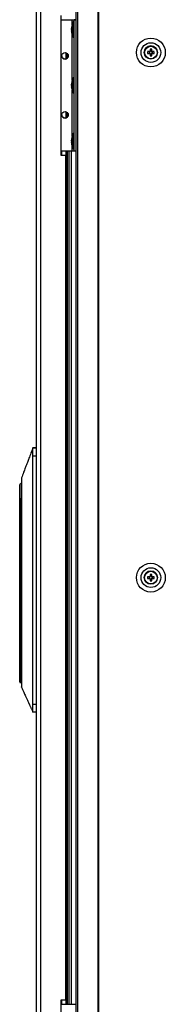
# Model space of a CAD drawing. Units: millimetres. Extents: x 63 to 8538, y 73 to 6060.
# Drawn here: x 2195 to 2283, y 1854 to 2454 of the extents above; entities that cross this region are included whole.
import ezdxf

# ---------------------------------------------------------------- set-up
doc = ezdxf.new("R2010")
doc.units = ezdxf.units.MM
doc.header["$LTSCALE"] = 5

msp = doc.modelspace()

# ---------------------------------------------------------------- linework, layer by layer
at = {"color": 7, "linetype": 'Continuous', "lineweight": 25}
for p, q in [((2204.89, 3025.63), (2204.89, 1202.83)), ((2207.49, 3025.63), (2207.49, 1202.83)), ((2229.04, 3029.23), (2229.04, 1199.23)), ((2230.03, 3029.23), (2230.03, 1199.23)), ((2242.41, 3029.23), (2242.41, 1199.23)), ((2242.79, 3029.23), (2242.79, 1199.23)), ((2219.89, 2456.73), (2219.89, 2371.73)), ((2219.89, 2454.23), (2226.69, 2454.23)), ((2226.69, 2454.23), (2227.99, 2454.23)), ((2226.69, 2454.23), (2226.69, 2454.23)), ((2227.99, 2454.23), (2229.04, 2454.23)), ((2227.99, 2454.23), (2227.99, 2454.23)), ((2227.99, 2374.23), (2227.99, 2454.23)), ((2226.3, 2449.31), (2226.3, 2449.07)), ((2226.3, 2449.07), (2226.58, 2449.06)), ((2226.3, 2448.34), (2226.3, 2448.91)), ((2226.3, 2448.91), (2226.56, 2448.89)), ((2226.3, 2448.12), (2226.3, 2447.55)), ((2227.99, 2452.88), (2227.44, 2452.88)), ((2227.44, 2443.58), (2227.44, 2452.88)), ((2226.3, 2447.16), (2226.3, 2447.39)), ((2227.44, 2443.58), (2227.99, 2443.58)), ((2274.18, 2436.21), (2274.18, 2435.1)), ((2275.21, 2435.1), (2275.21, 2436.21)), ((2222.89, 2434.17), (2222.89, 2430.29)), ((2222.96, 2434.15), (2222.96, 2430.31)), ((2223.64, 2433.79), (2223.64, 2430.67)), ((2273.82, 2434.75), (2272.71, 2434.75)), ((2272.71, 2433.72), (2273.82, 2433.72)), ((2272.71, 2433.72), (2273.71, 2433.72)), ((2273.71, 2434.75), (2273.71, 2433.72)), ((2274.01, 2433.72), (2273.71, 2433.72)), ((2275.21, 2435.21), (2274.18, 2435.21)), ((2274.18, 2433.36), (2274.18, 2432.25)), ((2274.18, 2433.25), (2275.21, 2433.25)), ((2275.21, 2432.25), (2275.21, 2433.36)), ((2275.67, 2433.72), (2275.37, 2433.72)), ((2276.67, 2434.75), (2275.56, 2434.75)), ((2275.56, 2433.72), (2276.67, 2433.72)), ((2275.67, 2433.72), (2275.67, 2434.75)), ((2276.67, 2433.72), (2275.67, 2433.72)), ((2227.99, 2418.88), (2227.44, 2418.88)), ((2227.44, 2409.58), (2227.44, 2418.88)), ((2226.3, 2415.31), (2226.3, 2415.07)), ((2226.3, 2415.07), (2226.58, 2415.06)), ((2226.3, 2414.34), (2226.3, 2414.91)), ((2226.3, 2414.91), (2226.56, 2414.89)), ((2226.3, 2414.12), (2226.3, 2413.55)), ((2226.3, 2413.16), (2226.3, 2413.39)), ((2227.44, 2409.58), (2227.99, 2409.58)), ((2222.89, 2398.17), (2222.89, 2394.29)), ((2222.96, 2398.15), (2222.96, 2394.31)), ((2223.64, 2397.79), (2223.64, 2394.67)), ((2227.99, 2384.88), (2227.44, 2384.88)), ((2227.44, 2375.58), (2227.44, 2384.88)), ((2226.3, 2381.31), (2226.3, 2381.07)), ((2226.3, 2381.07), (2226.58, 2381.06)), ((2226.3, 2380.34), (2226.3, 2380.91)), ((2226.3, 2380.91), (2226.56, 2380.89)), ((2226.3, 2380.12), (2226.3, 2379.55)), ((2226.3, 2379.16), (2226.3, 2379.39)), ((2219.89, 2374.23), (2226.69, 2374.23)), ((2219.89, 2371.73), (2222.89, 2371.73)), ((2222.89, 2374.23), (2222.89, 2371.73)), ((2222.89, 1856.73), (2222.89, 2371.73)), ((2222.96, 2374.23), (2222.96, 1854.23)), ((2223.64, 2374.23), (2223.64, 1854.23)), ((2226.14, 2374.23), (2226.14, 1854.23)), ((2226.69, 2374.23), (2227.99, 2374.23)), ((2227.44, 2375.58), (2227.99, 2375.58)), ((2227.99, 2374.23), (2229.04, 2374.23)), ((2202.79, 2193.24), (2204.89, 2193.24)), ((2202.79, 2193.24), (2204.89, 2193.24)), ((2202.79, 2193.24), (2202.79, 2193.24)), ((2204.89, 2193.24), (2202.79, 2193.24)), ((2204.89, 2188.23), (2202.79, 2188.23)), ((2202.79, 2037.23), (2202.79, 2188.23)), ((2194.79, 2161.74), (2194.79, 2170.73)), ((2194.79, 2160.99), (2194.79, 2161.74)), ((2194.79, 2160.99), (2195.29, 2160.99)), ((2194.79, 2059.79), (2194.79, 2160.99)), ((2195.93, 2162.24), (2195.29, 2162.24)), ((2195.29, 2162.24), (2195.29, 2160.99)), ((2195.29, 2162.24), (2195.93, 2162.24)), ((2195.29, 2160.99), (2195.29, 2059.79)), ((2195.89, 2163.81), (2195.89, 2159.31)), ((2195.89, 2159.31), (2195.89, 2063.16)), ((2270.69, 2114.23), (2270.69, 2114.23)), ((2272.71, 2113.72), (2273.82, 2113.72)), ((2272.71, 2113.72), (2273.71, 2113.72)), ((2273.71, 2114.75), (2273.71, 2113.72)), ((2274.01, 2113.72), (2273.71, 2113.72)), ((2274.18, 2116.21), (2274.18, 2115.1)), ((2275.21, 2115.21), (2274.18, 2115.21)), ((2274.18, 2113.36), (2274.18, 2112.25)), ((2274.18, 2113.25), (2275.21, 2113.25)), ((2275.21, 2115.1), (2275.21, 2116.21)), ((2275.21, 2112.25), (2275.21, 2113.36)), ((2275.67, 2113.72), (2275.37, 2113.72)), ((2275.56, 2113.72), (2276.67, 2113.72)), ((2275.67, 2113.72), (2275.67, 2114.75)), ((2276.67, 2113.72), (2275.67, 2113.72)), ((2278.69, 2114.23), (2278.69, 2114.23)), ((2195.29, 2059.79), (2194.79, 2059.79)), ((2194.79, 2050.74), (2194.79, 2059.79)), ((2195.89, 2063.16), (2195.89, 2058.66)), ((2195.29, 2050.24), (2195.89, 2050.24)), ((2202.79, 2037.23), (2204.89, 2037.23)), ((2204.89, 2032.23), (2202.79, 2032.23)), ((2222.89, 1856.73), (2219.89, 1856.73)), ((2219.89, 1856.73), (2219.89, 1771.73)), ((2219.89, 1854.23), (2226.69, 1854.23)), ((2222.89, 1856.73), (2222.89, 1854.23)), ((2226.69, 1854.23), (2226.69, 1854.23)), ((2226.69, 1854.23), (2229.04, 1854.23))]:
    msp.add_line(p, q, dxfattribs=at)
at = {"color": 8, "linetype": 'Continuous', "lineweight": 25}
for p, q in [((2226.69, 2451.14), (2226.69, 2454.23)), ((2229.04, 2454.23), (2227.99, 2454.23)), ((2226.69, 2417.14), (2226.69, 2445.32)), ((2226.69, 2383.14), (2226.69, 2411.32)), ((2226.69, 2374.23), (2226.69, 2377.32)), ((2220.29, 2374.23), (2220.29, 2371.73)), ((2224.64, 2374.23), (2224.64, 1854.23)), ((2194.98, 2162.13), (2194.98, 2171.12)), ((2195.29, 2160.99), (2195.89, 2160.99)), ((2195.29, 2059.79), (2195.89, 2059.79)), ((2195.29, 2059.79), (2195.29, 2050.24)), ((2220.29, 1856.73), (2220.29, 1854.23))]:
    msp.add_line(p, q, dxfattribs=at)
at = {"color": 7, "linetype": 'Continuous', "lineweight": 25, "flags": 128}
for points in [[(2226.34, 2448.23), (2226.32, 2448.27), (2226.3, 2448.34)], [(2226.34, 2414.23), (2226.32, 2414.27), (2226.3, 2414.34)], [(2226.34, 2380.23), (2226.32, 2380.27), (2226.3, 2380.34)], [(2195.8, 2171.69), (2195.74, 2171.65), (2194.98, 2171.12)], [(2273.82, 2114.75), (2273.68, 2114.75), (2273.54, 2114.75), (2273.4, 2114.75), (2273.26, 2114.75), (2273.12, 2114.75), (2272.98, 2114.75), (2272.84, 2114.75), (2272.71, 2114.75)], [(2276.67, 2114.75), (2276.54, 2114.75), (2276.4, 2114.75), (2276.26, 2114.75), (2276.12, 2114.75), (2275.98, 2114.75), (2275.84, 2114.75), (2275.7, 2114.75), (2275.56, 2114.75)]]:
    msp.add_lwpolyline(points, dxfattribs=at)
at = {"color": 7, "linetype": 'Continuous', "lineweight": 25}
for centre, radius in [((2274.69, 2434.23), 8.8), ((2274.69, 2434.23), 6), ((2274.69, 2434.23), 4), ((2274.69, 2434.23), 3.85), ((2222.39, 2432.23), 2), ((2222.39, 2396.23), 2), ((2274.69, 2114.23), 8.8), ((2274.69, 2114.23), 6), ((2274.69, 2114.23), 4), ((2274.69, 2114.23), 3.85)]:
    msp.add_circle(centre, radius, dxfattribs=at)
for centre, radius, start, end in [((2228.06, 2448.59), 1.82, 144.24133, 164.70929), ((2228.06, 2447.64), 1.82, 144.25694, 164.69368), ((2235.85, 2448.23), 9.61, 151.05941, 171.93159), ((2235.54, 2449.18), 8.97, 176.95778, 183.04222), ((2234.52, 2448.43), 8.26, 186.15673, 196.16435), ((2234.52, 2448.04), 8.27, 186.15863, 196.16061), ((2235.85, 2448.23), 9.61, 188.06841, 208.94059), ((2228.1, 2445.94), 1.54, 172.64808, 187.35192), ((2274.69, 2434.23), 4, 0, 180), ((2274.69, 2421.82), 14.41, 87.95125, 92.04875), ((2222.39, 2432.23), 2, 180, 0), ((2287.09, 2434.23), 14.39, 177.94889, 182.05111), ((2274.69, 2434.23), 1.01, 120.68693, 149.31307), ((2274.69, 2434.23), 1.01, 210.68693, 239.31307), ((2274.69, 2434.23), 0.851, 142.7589, 217.2411), ((2274.69, 2434.23), 0.851, 127.2411, 142.7589), ((2274.69, 2434.23), 0.851, 217.2411, 232.7589), ((2274.69, 2434.23), 0.851, 52.7589, 127.2411), ((2274.69, 2434.23), 0.851, 232.7589, 307.2411), ((2274.69, 2446.58), 14.34, 267.94243, 272.05757), ((2274.69, 2434.23), 1.01, 30.68693, 59.31307), ((2274.69, 2434.23), 0.851, 37.2411, 52.7589), ((2274.69, 2434.23), 1.01, 300.68693, 329.31307), ((2274.69, 2434.23), 0.851, 307.2411, 322.7589), ((2274.69, 2434.23), 0.851, 322.7589, 37.2411), ((2262.31, 2434.23), 14.37, 357.94668, 2.05332), ((2235.85, 2414.23), 9.61, 151.05941, 171.93159), ((2228.06, 2414.59), 1.83, 144.26308, 164.68754), ((2228.06, 2413.64), 1.82, 144.25102, 164.6996), ((2234.52, 2414.43), 8.26, 186.15673, 196.16435), ((2234.52, 2414.04), 8.26, 186.15673, 196.16435), ((2235.85, 2414.23), 9.61, 188.06841, 208.94059), ((2235.54, 2415.18), 8.97, 176.95867, 183.04133), ((2228.1, 2411.94), 1.54, 172.64491, 187.35509), ((2222.39, 2396.23), 2, 180, 0), ((2235.85, 2380.23), 9.61, 151.05941, 171.93159), ((2228.06, 2380.59), 1.82, 144.25102, 164.6996), ((2228.06, 2379.64), 1.82, 144.24133, 164.70929), ((2234.52, 2380.44), 8.26, 186.15664, 196.1626), ((2234.51, 2380.04), 8.26, 186.15416, 196.16508), ((2235.85, 2380.23), 9.61, 188.06841, 208.94059), ((2235.54, 2381.18), 8.97, 176.95867, 183.04133), ((2228.1, 2377.94), 1.54, 172.645, 187.355), ((2195.29, 2170.73), 0.5, 127.73336, 180), ((2195.29, 2161.74), 0.5, 90, 180), ((2274.69, 2114.23), 4, 0, 180), ((2287.09, 2114.23), 14.39, 177.94917, 182.05083), ((2274.69, 2114.23), 1.01, 120.68693, 149.31307), ((2274.69, 2114.23), 1.01, 210.68693, 239.31307), ((2274.69, 2114.23), 0.851, 142.7589, 217.2411), ((2274.69, 2114.23), 0.851, 127.2411, 142.7589), ((2274.69, 2114.23), 0.851, 217.2411, 232.7589), ((2274.69, 2101.82), 14.41, 87.95125, 92.04875), ((2274.69, 2114.23), 0.851, 52.7589, 127.2411), ((2274.69, 2114.23), 0.851, 232.7589, 307.2411), ((2274.69, 2126.61), 14.37, 267.94682, 272.05318), ((2274.69, 2114.23), 1.01, 30.68693, 59.31307), ((2274.69, 2114.23), 0.851, 37.2411, 52.7589), ((2274.69, 2114.23), 1.01, 300.68693, 329.31307), ((2274.69, 2114.23), 0.851, 307.2411, 322.7589), ((2274.69, 2114.23), 0.851, 322.7589, 37.2411), ((2262.31, 2114.23), 14.38, 357.94696, 2.05304), ((2195.29, 2050.74), 0.5, 180, 270)]:
    msp.add_arc(centre, radius, start, end, dxfattribs=at)
for points, knots in [([(2274.01, 2434.75), (2274.01, 2434.75), (2273.95, 2434.75), (2273.89, 2434.75), (2273.83, 2434.75), (2273.82, 2434.75)], [0, 0, 0, 0, 0.069978, 0.886624, 1, 1, 1, 1]), ([(2273.82, 2433.72), (2273.83, 2433.72), (2273.89, 2433.72), (2273.95, 2433.72), (2274.01, 2433.72), (2274.01, 2433.72)], [0, 0, 0, 0, 0.113389, 0.930022, 1, 1, 1, 1]), ([(2275.21, 2434.91), (2275.21, 2434.91), (2275.21, 2434.97), (2275.21, 2435.03), (2275.21, 2435.09), (2275.21, 2435.1)], [0, 0, 0, 0, 0.069983, 0.886622, 1, 1, 1, 1]), ([(2275.56, 2434.75), (2275.55, 2434.75), (2275.49, 2434.75), (2275.43, 2434.75), (2275.37, 2434.75), (2275.37, 2434.75)], [0, 0, 0, 0, 0.113375, 0.930021, 1, 1, 1, 1]), ([(2275.37, 2433.72), (2275.37, 2433.72), (2275.43, 2433.72), (2275.49, 2433.72), (2275.55, 2433.72), (2275.56, 2433.72)], [0, 0, 0, 0, 0.069979, 0.886612, 1, 1, 1, 1]), ([(2201.97, 2191.04), (2201.53, 2189.9), (2200.76, 2187.86), (2199.75, 2185.19), (2198.93, 2183.02), (2198.11, 2180.85), (2197.1, 2178.17), (2196.33, 2176.13), (2195.89, 2174.99)], [0, 0, 0, 0, 0.214807, 0.381688, 0.500664, 0.619527, 0.785957, 1, 1, 1, 1]), ([(2201.96, 2191.04), (2201.53, 2189.9), (2200.76, 2187.86), (2199.75, 2185.19), (2198.93, 2183.02), (2198.11, 2180.85), (2197.1, 2178.17), (2196.32, 2176.13), (2195.89, 2174.98)], [0, 0, 0, 0, 0.214815, 0.381688, 0.500665, 0.619527, 0.785964, 1, 1, 1, 1]), ([(2202.78, 2193.24), (2202.7, 2192.92), (2202.53, 2192.26), (2202.23, 2191.62), (2201.94, 2191.07), (2201.75, 2190.35), (2201.65, 2189.98)], [0, 0, 0, 0, 0.226937, 0.476517, 0.731497, 1, 1, 1, 1]), ([(2201.95, 2191), (2201.95, 2191), (2201.84, 2190.77), (2201.75, 2190.37), (2201.65, 2189.98)], [0, 0, 0, 0, 0.011676, 1, 1, 1, 1]), ([(2202.78, 2193.24), (2202.72, 2193.01), (2202.6, 2192.51), (2202.45, 2192.22), (2202.38, 2192.06)], [0, 0, 0, 0, 0.458416, 1, 1, 1, 1]), ([(2202.79, 2188.23), (2202.79, 2188.67), (2202.79, 2189.66), (2202.79, 2191.11), (2202.79, 2192.33), (2202.79, 2193.1), (2202.79, 2193.19), (2202.79, 2193.24)], [0, 0, 0, 0, 0.166258, 0.380917, 0.595584, 0.810246, 1, 1, 1, 1]), ([(2195.89, 2174.97), (2195.89, 2174.93), (2195.89, 2174.85), (2195.89, 2174.2), (2195.89, 2173.16), (2195.89, 2171.76), (2195.89, 2170.06), (2195.89, 2168.11), (2195.89, 2166), (2195.89, 2164.54), (2195.89, 2163.81)], [0, 0, 0, 0, 0.119094, 0.244939, 0.370783, 0.496626, 0.622467, 0.748311, 0.874158, 1, 1, 1, 1]), ([(2194.79, 2161.74), (2194.79, 2161.74), (2194.79, 2161.82), (2194.82, 2161.97), (2194.94, 2162.08), (2194.98, 2162.13)], [0, 0, 0, 0, 0.006774, 0.615872, 1, 1, 1, 1]), ([(2194.98, 2162.13), (2195.04, 2162.17), (2195.14, 2162.23), (2195.25, 2162.23), (2195.29, 2162.24)], [0, 0, 0, 0, 0.618409, 1, 1, 1, 1]), ([(2274.01, 2114.75), (2274.01, 2114.75), (2273.95, 2114.75), (2273.89, 2114.75), (2273.83, 2114.75), (2273.82, 2114.75)], [0, 0, 0, 0, 0.069978, 0.886624, 1, 1, 1, 1]), ([(2273.82, 2113.72), (2273.83, 2113.72), (2273.89, 2113.72), (2273.95, 2113.72), (2274.01, 2113.72), (2274.01, 2113.72)], [0, 0, 0, 0, 0.113376, 0.930009, 1, 1, 1, 1]), ([(2275.21, 2114.91), (2275.21, 2114.91), (2275.21, 2114.97), (2275.21, 2115.03), (2275.21, 2115.09), (2275.21, 2115.1)], [0, 0, 0, 0, 0.069978, 0.886624, 1, 1, 1, 1]), ([(2275.56, 2114.75), (2275.55, 2114.75), (2275.49, 2114.75), (2275.43, 2114.75), (2275.37, 2114.75), (2275.37, 2114.75)], [0, 0, 0, 0, 0.113375, 0.930021, 1, 1, 1, 1]), ([(2275.37, 2113.72), (2275.37, 2113.72), (2275.43, 2113.72), (2275.49, 2113.72), (2275.55, 2113.72), (2275.56, 2113.72)], [0, 0, 0, 0, 0.069993, 0.886625, 1, 1, 1, 1]), ([(2195.89, 2058.66), (2195.89, 2057.52), (2195.89, 2055.24), (2195.89, 2052.14), (2195.89, 2049.63), (2195.89, 2048.04), (2195.89, 2047.35), (2195.89, 2047.55), (2195.89, 2047.59)], [0, 0, 0, 0, 0.190453, 0.380904, 0.571358, 0.761812, 0.952265, 1, 1, 1, 1]), ([(2195.89, 2047.49), (2196.35, 2046.48), (2197.17, 2044.67), (2198.23, 2042.32), (2199.12, 2040.35), (2199.76, 2038.93), (2200.18, 2038.02), (2200.37, 2037.6), (2200.52, 2037.26), (2200.67, 2036.92), (2200.88, 2036.45), (2201.14, 2035.9), (2201.41, 2035.33), (2201.71, 2034.77), (2202.03, 2034.22), (2202.32, 2033.63), (2202.59, 2032.97), (2202.72, 2032.48), (2202.79, 2032.23)], [0, 0, 0, 0, 0.121335, 0.215308, 0.28227, 0.357341, 0.388372, 0.402122, 0.414641, 0.427356, 0.441594, 0.47781, 0.527135, 0.59071, 0.67964, 0.789544, 0.894652, 1, 1, 1, 1]), ([(2195.89, 2047.49), (2196.35, 2046.48), (2197.16, 2044.67), (2198.23, 2042.31), (2199.12, 2040.35), (2199.76, 2038.93), (2200.18, 2038.02), (2200.37, 2037.6), (2200.52, 2037.26), (2200.67, 2036.92), (2200.88, 2036.45), (2201.13, 2035.9), (2201.41, 2035.33), (2201.71, 2034.77), (2202.02, 2034.22), (2202.32, 2033.63), (2202.58, 2032.97), (2202.72, 2032.48), (2202.79, 2032.23)], [0, 0, 0, 0, 0.121336, 0.215311, 0.282273, 0.357344, 0.388375, 0.402125, 0.414644, 0.427359, 0.441597, 0.477813, 0.527137, 0.590713, 0.679641, 0.789544, 0.894653, 1, 1, 1, 1]), ([(2202.79, 2032.23), (2202.79, 2032.29), (2202.79, 2032.4), (2202.79, 2033.26), (2202.79, 2034.53), (2202.79, 2035.94), (2202.79, 2036.87), (2202.79, 2037.23)], [0, 0, 0, 0, 0.214694, 0.429388, 0.644081, 0.858772, 1, 1, 1, 1])]:
    msp.add_open_spline(points, degree=3, knots=knots, dxfattribs=at)

doc.saveas('drawing.dxf')
